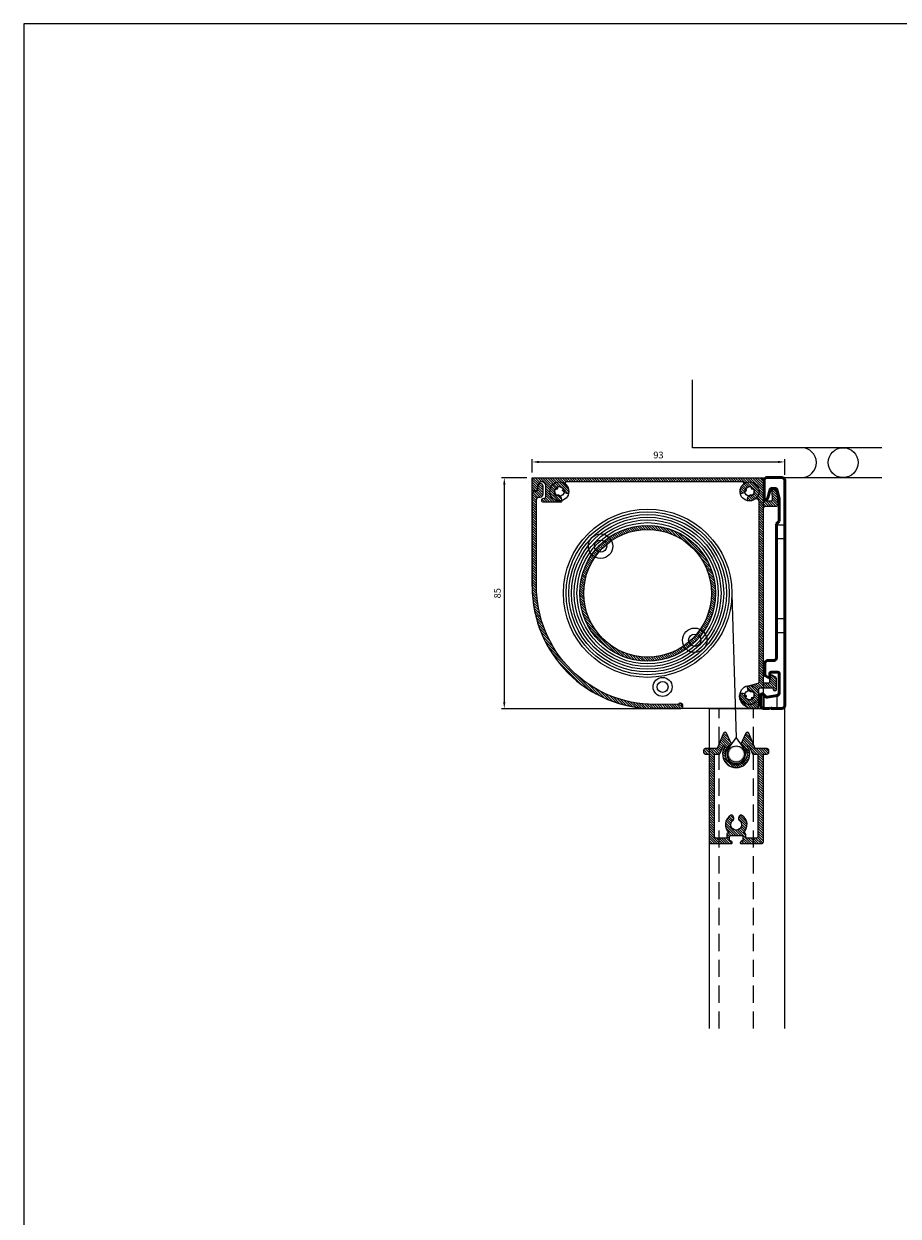
# Model space of a CAD drawing. Units: millimetres. Extents: x 630 to 4026, y -3213 to 341.
# Drawn here: x 2010 to 2332, y -98 to 341 of the extents above; entities that cross this region are included whole.
import ezdxf

# ---------------------------------------------------------------- set-up
doc = ezdxf.new("R2010")
doc.units = ezdxf.units.MM
doc.linetypes.add('HIDDEN', pattern=[9.525, 6.35, -3.175])
doc.layers.get('0').update_dxf_attribs({"linetype": 'CONTINUOUS', "lineweight": 25})
doc.layers.get('DEFPOINTS').update_dxf_attribs({"linetype": 'CONTINUOUS'})
doc.layers.add('Layer3', color=4, linetype='CONTINUOUS')
doc.layers.add('Layer4', color=7, linetype='CONTINUOUS')
doc.layers.add('SKR', color=3, linetype='CONTINUOUS', lineweight=25)
doc.layers.add('SYN', color=2, linetype='CONTINUOUS', lineweight=25)
doc.styles.add('ISOCP', font='isocp.shx')
doc.dimstyles.new('Blendex_a', dxfattribs={"dimtxt": 2.5, "dimasz": 2.5, "dimexe": 1, "dimexo": 2, "dimgap": 1.3, "dimtad": 1, "dimdec": 1, "dimlfac": -1, "dimdsep": 46, "dimtxsty": 'ISOCP', "dimcen": 4, "dimdle": 2, "dimclrd": 1, "dimclre": 1, "dimclrt": 2, "dimadec": 1, "dimazin": 2, "dimtfac": 1, "dimtdec": 1, "dimtix": 1, "dimtmove": 1, "dimatfit": 1, "dimfxl": 1, "dimtolj": 1, "dimtzin": 0, "dimarcsym": 0})

# ---------------------------------------------------------------- blocks, each defined once
blk = doc.blocks.new('endplate 85 rounded (LT50)')
at = {"layer": 'SYN', "lineweight": 0}
for p, q in [((-2343.19, 4494.05), (-2343.19, 4534.05)), ((-2343.19, 4534.05), (-2258.19, 4534.05)), ((-2258.19, 4534.05), (-2258.19, 4449.05)), ((-2258.19, 4449.05), (-2298.19, 4449.05))]:
    blk.add_line(p, q, dxfattribs=at)
at = {"layer": 'SYN'}
for centre, radius in [((-2333.19, 4529.05), 3.5), ((-2263.19, 4529.05), 3.5), ((-2318.01, 4508.88), 4.5), ((-2283.37, 4474.23), 4.5), ((-2295.19, 4457.05), 3.5), ((-2263.19, 4454.05), 3.5)]:
    blk.add_circle(centre, radius, dxfattribs=at)
at = {"layer": 'SYN', "lineweight": 0}
for centre, radius in [((-2333.19, 4529.05), 1.75), ((-2263.19, 4529.05), 1.75), ((-2318.01, 4508.88), 2.25), ((-2283.37, 4474.23), 2.25), ((-2295.19, 4457.05), 2), ((-2263.19, 4454.05), 1.75)]:
    blk.add_circle(centre, radius, dxfattribs=at)
blk.add_arc((-2298.19, 4494.05), 45, 180, 270, dxfattribs=at)
blk = doc.blocks.new('85 wall bracket')
at = {"layer": 'SKR', "color": 3, "linetype": 'Continuous', "lineweight": 50, "ltscale": 6}
for p, q in [((-2423, 4535.8), (-2417.4, 4535.8)), ((-2424, 4528.1), (-2424, 4534.8)), ((-2421.8, 4531.42), (-2422.62, 4528.36)), ((-2419.78, 4531.8), (-2421.31, 4531.8)), ((-2418.4, 4528.06), (-2419.3, 4531.42)), ((-2416.4, 4534.8), (-2416.4, 4451.8)), ((-2422.75, 4528.14), (-2423.14, 4527.74)), ((-2418.4, 4519.8), (-2418.4, 4528.06)), ((-2419.4, 4518.8), (-2418.4, 4519.8)), ((-2419.4, 4469.4), (-2419.4, 4518.8)), ((-2423.7, 4463.18), (-2423.7, 4467.4)), ((-2422.7, 4468.4), (-2420.4, 4468.4)), ((-2422.2, 4462.02), (-2423.45, 4462.74)), ((-2421.9, 4463.6), (-2421.9, 4462.2)), ((-2418.9, 4464.1), (-2421.4, 4464.1)), ((-2418.4, 4456.54), (-2418.4, 4463.6)), ((-2425.2, 4451.8), (-2425.2, 4455.7)), ((-2424.34, 4456.05), (-2423.34, 4455.04)), ((-2422.9, 4454.9), (-2419.22, 4455.55)), ((-2422, 4450.8), (-2424.2, 4450.8)), ((-2421.7, 4451.1), (-2422, 4450.8)), ((-2421.4, 4450.8), (-2421.7, 4451.1)), ((-2417.4, 4450.8), (-2421.4, 4450.8))]:
    blk.add_line(p, q, dxfattribs=at)
for centre, radius, start, end in [((-2423, 4534.8), 1, 90, 180), ((-2417.4, 4534.8), 1, 0, 90), ((-2421.31, 4531.3), 0.5, 90, 165), ((-2419.78, 4531.3), 0.5, 15, 90), ((-2423.5, 4528.1), 0.5, 180, 270), ((-2423.5, 4528.1), 0.5, 270, 315), ((-2423.1, 4528.49), 0.5, 315, 345), ((-2422.7, 4467.4), 1, 90, 180), ((-2420.4, 4469.4), 1, 270, 0), ((-2423.2, 4463.18), 0.5, 180, 240), ((-2422.1, 4462.2), 0.2, 240, 0), ((-2421.4, 4463.6), 0.5, 90, 180), ((-2418.9, 4463.6), 0.5, 0, 90), ((-2424.7, 4455.7), 0.5, 90, 180), ((-2424.7, 4455.7), 0.5, 45, 90), ((-2422.98, 4455.4), 0.5, 225, 270), ((-2422.98, 4455.4), 0.5, 270, 280), ((-2419.4, 4456.54), 1, 280, 0), ((-2424.2, 4451.8), 1, 180, 270), ((-2417.4, 4451.8), 1, 270, 0)]:
    blk.add_arc(centre, radius, start, end, dxfattribs=at)
at = {"layer": 'SYN', "color": 3}
for p, q in [((-2424.11, 4455.81), (-2424.11, 4450.8)), ((-2419.11, 4450.8), (-2419.11, 4455.58))]:
    blk.add_line(p, q, dxfattribs=at)
for points in [[(-2419.4, 4518.3), (-2419.4, 4513.3), (-2416.4, 4513.3), (-2416.4, 4518.3)], [(-2419.4, 4483.8), (-2419.4, 4478.8), (-2416.4, 4478.8), (-2416.4, 4483.8)]]:
    blk.add_lwpolyline(points, close=True, dxfattribs=at)
blk = doc.blocks.new('Blackout lower frame')
at = {"layer": 'SYN'}
h = blk.add_hatch(dxfattribs=at)
h.set_pattern_fill('ANSI31', color=256, scale=0.2, angle=90, style=0)
h.paths.add_polyline_path([(-2695.44, 4443.75), (-2694.04, 4443.75, 0.414214), (-2693.44, 4444.35), (-2693.44, 4445.15, 0.414214), (-2694.04, 4445.75), (-2698.44, 4445.75), (-2700.79, 4451.38, 0.299889), (-2701.33, 4451.75, 0.288604), (-2701.87, 4451.41), (-2703.75, 4447.38, -4.510709), (-2707.13, 4447.38), (-2709.01, 4451.41, 0.288604), (-2709.55, 4451.75, 0.299889), (-2710.09, 4451.38), (-2712.44, 4445.75), (-2716.84, 4445.75, 0.414214), (-2717.44, 4445.15), (-2717.44, 4444.35, 0.414214), (-2716.84, 4443.75), (-2715.44, 4443.75), (-2715.44, 4411.45, 0.414214), (-2714.74, 4410.75), (-2707.24, 4410.75, 0.455361), (-2706.94, 4411.1, 0.443168), (-2707.54, 4411.75), (-2707.94, 4411.75), (-2707.94, 4413.05, -0.414214), (-2707.24, 4413.75), (-2703.64, 4413.75, -0.414214), (-2702.94, 4413.05), (-2702.94, 4411.75), (-2703.34, 4411.75, 0.443168), (-2703.94, 4411.1, 0.455361), (-2703.64, 4410.75), (-2696.14, 4410.75, 0.414214), (-2695.44, 4411.45)])
h.paths.add_polyline_path([(-2701.06, 4446.75), (-2700.83, 4446.75, -0.302776), (-2700.65, 4446.63), (-2699.6, 4444.12, 0.302776), (-2699.05, 4443.75), (-2697.44, 4443.75), (-2697.44, 4413.45, -0.414214), (-2698.14, 4412.75), (-2701.94, 4412.75), (-2701.94, 4414.15, 0.414214), (-2702.54, 4414.75), (-2702.79, 4414.75, 0.51187), (-2703.43, 4421.21, 0.46718), (-2704.29, 4420.9), (-2704.57, 4420.13, 0.34754), (-2704.34, 4419.42, -3.339275), (-2706.54, 4419.42, 0.34754), (-2706.3, 4420.13), (-2706.58, 4420.9, 0.46718), (-2707.45, 4421.21, 0.51187), (-2708.08, 4414.75), (-2708.34, 4414.75, 0.414214), (-2708.94, 4414.15), (-2708.94, 4412.75), (-2712.74, 4412.75, -0.414214), (-2713.44, 4413.45), (-2713.44, 4443.75), (-2711.83, 4443.75, 0.302776), (-2711.28, 4444.12), (-2710.23, 4446.63, -0.302776), (-2710.05, 4446.75), (-2709.82, 4446.75, -0.592453), (-2709.65, 4446.45, 1.825742), (-2701.23, 4446.45, -0.592453)], flags=16)
for points in [[(-2695.44, 4443.75), (-2694.04, 4443.75, 0.414214), (-2693.44, 4444.35), (-2693.44, 4445.15, 0.414214), (-2694.04, 4445.75), (-2698.44, 4445.75), (-2700.79, 4451.38, 0.299889), (-2701.33, 4451.75, 0.288604), (-2701.87, 4451.41), (-2703.75, 4447.38, -4.510709), (-2707.13, 4447.38), (-2709.01, 4451.41, 0.288604), (-2709.55, 4451.75, 0.299889), (-2710.09, 4451.38), (-2712.44, 4445.75), (-2716.84, 4445.75, 0.414214), (-2717.44, 4445.15), (-2717.44, 4444.35, 0.414214), (-2716.84, 4443.75), (-2715.44, 4443.75), (-2715.44, 4411.45, 0.414214), (-2714.74, 4410.75), (-2707.24, 4410.75, 0.455361), (-2706.94, 4411.1, 0.443168), (-2707.54, 4411.75), (-2707.94, 4411.75), (-2707.94, 4413.05, -0.414214), (-2707.24, 4413.75), (-2703.64, 4413.75, -0.414214), (-2702.94, 4413.05), (-2702.94, 4411.75), (-2703.34, 4411.75, 0.443168), (-2703.94, 4411.1, 0.455361), (-2703.64, 4410.75), (-2696.14, 4410.75, 0.414214), (-2695.44, 4411.45)], [(-2701.06, 4446.75), (-2700.83, 4446.75, -0.302776), (-2700.65, 4446.63), (-2699.6, 4444.12, 0.302776), (-2699.05, 4443.75), (-2697.44, 4443.75), (-2697.44, 4413.45, -0.414214), (-2698.14, 4412.75), (-2701.94, 4412.75), (-2701.94, 4414.15, 0.414214), (-2702.54, 4414.75), (-2702.79, 4414.75, 0.51187), (-2703.43, 4421.21, 0.46718), (-2704.29, 4420.9), (-2704.57, 4420.13, 0.34754), (-2704.34, 4419.42, -3.339275), (-2706.54, 4419.42, 0.34754), (-2706.3, 4420.13), (-2706.58, 4420.9, 0.46718), (-2707.45, 4421.21, 0.51187), (-2708.08, 4414.75), (-2708.34, 4414.75, 0.414214), (-2708.94, 4414.15), (-2708.94, 4412.75), (-2712.74, 4412.75, -0.414214), (-2713.44, 4413.45), (-2713.44, 4443.75), (-2711.83, 4443.75, 0.302776), (-2711.28, 4444.12), (-2710.23, 4446.63, -0.302776), (-2710.05, 4446.75), (-2709.82, 4446.75, -0.592453), (-2709.65, 4446.45, 1.825742), (-2701.23, 4446.45, -0.592453)]]:
    blk.add_lwpolyline(points, format="xyb", close=True, dxfattribs=at)
blk = doc.blocks.new('*D131')
at = {"layer": 'DEFPOINTS', "color": 0}
for p in [(2290.1, 179.67), (2197.15, 173.82), (2290.1, 172.92)]:
    blk.add_point(p, dxfattribs=at)
at = {"layer": 'SYN', "color": 1, "lineweight": -2}
for p, q in [((2197.15, 175.82), (2197.15, 180.67)), ((2290.1, 174.92), (2290.1, 180.67)), ((2199.65, 179.67), (2287.6, 179.67))]:
    blk.add_line(p, q, dxfattribs=at)
at = {"layer": 'SYN', "color": 1}
for points in [[(2199.65, 180.08), (2199.65, 179.25), (2197.15, 179.67)], [(2287.6, 179.25), (2287.6, 180.08), (2290.1, 179.67)]]:
    blk.add_solid(points, dxfattribs=at)
at = {"layer": 'SYN', "color": 2, "insert": (2243.62, 182.22), "char_height": 2.5, "attachment_point": 5, "style": 'ISOCP'}
blk.add_mtext('\\A1;93', dxfattribs=at)
blk = doc.blocks.new('*D132')
at = {"layer": 'DEFPOINTS', "color": 0}
for p in [(2197.15, 173.82), (2186.9, 88.81), (2242.15, 88.81)]:
    blk.add_point(p, dxfattribs=at)
at = {"layer": 'SYN', "color": 1, "lineweight": -2}
for p, q in [((2195.15, 173.82), (2185.9, 173.82)), ((2186.9, 171.32), (2186.9, 91.31)), ((2240.15, 88.81), (2185.9, 88.81))]:
    blk.add_line(p, q, dxfattribs=at)
at = {"layer": 'SYN', "color": 1}
for points in [[(2187.31, 171.32), (2186.48, 171.32), (2186.9, 173.82)], [(2186.48, 91.31), (2187.31, 91.31), (2186.9, 88.81)]]:
    blk.add_solid(points, dxfattribs=at)
at = {"layer": 'SYN', "color": 2, "insert": (2184.34, 131.32), "char_height": 2.5, "attachment_point": 5, "rotation": 90, "style": 'ISOCP'}
blk.add_mtext('\\A1;85', dxfattribs=at)

msp = doc.modelspace()

# ---------------------------------------------------------------- hatches: boundary and pattern name
at = {"layer": 'SYN'}
h = msp.add_hatch(dxfattribs=at)
h.set_pattern_fill('ANSI31', color=3, scale=0.2, angle=90, style=0)
h.set_pattern_definition([(135, (4485.1326, -4360.7892), (-0.44901281, -0.44901281), [])])
h.paths.add_polyline_path([(2280.28, 98.22), (2276.74, 97.27), (2276.74, 97.27, 0.414213), (2276.39, 96.66), (2276.39, 96.66), (2276.58, 95.94), (2276.58, 95.94, 0.350001), (2277.09, 95.57), (2277.11, 95.57, 0.372825), (2277.48, 95.03, 0.372825), (2278.06, 95.31), (2278.06, 95.31, -0.399704), (2278.69, 92.98), (2278.69, 92.98, 0.372825), (2278.04, 92.93, 0.372825), (2277.99, 92.28), (2277.99, 92.28, -0.399704), (2275.66, 92.91), (2275.66, 92.91, 0.372825), (2275.94, 93.49, 0.372825), (2275.4, 93.86), (2275.4, 93.88, 0.350001), (2275.03, 94.39), (2275.03, 94.39), (2274.71, 94.47), (2274.71, 94.47, 0.493145), (2273.45, 93.51, 0.019511), (2273.46, 93.43), (2273.46, 93.43, 0.391539), (2278.44, 88.82), (2279.45, 88.82, 0.414214), (2280.45, 89.82), (2280.45, 95.82, -0.414214), (2280.95, 96.32), (2285.75, 96.32, -0.414214), (2285.95, 96.12), (2285.95, 95.82, 0.414214), (2286.45, 95.32, 0.414214), (2286.95, 95.82), (2286.95, 100.07, 0.267949), (2286.7, 100.5), (2286.7, 100.5), (2285.4, 101.25), (2285.4, 101.25, 0.57735), (2284.65, 100.82), (2284.65, 98.82, -0.414214), (2284.15, 98.32), (2282.65, 98.32, -0.414214), (2282.15, 98.82), (2282.15, 162.32, -0.414214), (2283.15, 163.32), (2287.05, 163.32, 0.431489), (2287.55, 163.85), (2287.55, 163.85), (2287.25, 168.97), (2287.25, 168.97, 1), (2285.45, 168.87), (2285.45, 168.87), (2285.63, 165.85), (2285.63, 165.85, -0.431489), (2285.13, 165.32), (2283.15, 165.32, -0.414214), (2282.15, 166.32), (2282.15, 172.82, 0.414214), (2281.15, 173.82), (2198.15, 173.82, 0.414214), (2197.15, 172.82), (2197.15, 169.82, 0.414214), (2198.15, 168.82, 0.414214), (2199.15, 169.82), (2199.15, 170.82, -0.414214), (2200.65, 172.32, -0.414214), (2202.15, 170.82), (2202.15, 166.82, -0.414214), (2201.65, 166.32), (2201.4, 166.32, 0.414214), (2200.65, 165.57, 0.414214), (2201.4, 164.82), (2207.57, 164.82, 0.493145), (2208.06, 165.45), (2208.06, 165.45), (2207.72, 166.7), (2207.72, 166.7, 0.350001), (2207.22, 167.07), (2207.2, 167.07, 0.372825), (2206.83, 167.61, 0.372825), (2206.24, 167.32), (2206.24, 167.32, -0.399704), (2205.62, 169.65), (2205.62, 169.65, 0.372825), (2206.27, 169.7, 0.372825), (2206.32, 170.35), (2206.32, 170.35, -0.399704), (2208.65, 169.73), (2208.65, 169.73, 0.372825), (2208.36, 169.14, 0.372825), (2208.9, 168.77), (2208.9, 168.75, 0.350001), (2209.27, 168.25), (2209.27, 168.25), (2209.96, 168.07), (2209.96, 168.07, 0.465024), (2210.59, 168.5), (2210.59, 168.5, 0.243133), (2209.4, 171.44), (2209.4, 171.44, -0.69644), (2209.72, 172.32), (2274.58, 172.32, -0.69644), (2274.91, 171.44), (2274.91, 171.44, 0.243133), (2273.72, 168.5), (2273.72, 168.5, 0.465024), (2274.34, 168.07), (2274.34, 168.07), (2275.03, 168.25), (2275.03, 168.25, 0.350001), (2275.4, 168.75), (2275.4, 168.77, 0.372825), (2275.94, 169.14, 0.372825), (2275.66, 169.73), (2275.66, 169.73, -0.399704), (2277.99, 170.35), (2277.99, 170.35, 0.372825), (2278.04, 169.7, 0.372825), (2278.69, 169.65), (2278.69, 169.65, -0.399704), (2278.06, 167.32), (2278.06, 167.32, 0.372825), (2277.48, 167.61, 0.372825), (2277.11, 167.07), (2277.09, 167.07, 0.350001), (2276.58, 166.7), (2276.58, 166.7), (2276.4, 166.01), (2276.4, 166.01, 0.465024), (2276.84, 165.38), (2276.84, 165.38, 0.173727), (2279.09, 165.96), (2279.09, 165.96, -0.601931), (2280.65, 165.14), (2280.65, 98.7, -0.339454), (2280.28, 98.22)])
h = msp.add_hatch(dxfattribs=at)
h.set_pattern_fill('ANSI31', color=3, scale=0.2, angle=90, style=0)
h.set_pattern_definition([(135, (4540.34327, -4360.2334), (-0.44901281, -0.44901281), [])])
h.paths.add_polyline_path([(2197.15, 167.75), (2197.15, 133.81, 0.414214), (2242.15, 88.81), (2242.15, 88.81), (2251.65, 88.82, 1.617516), (2250.85, 90.42), (2242.14, 90.41), (2242.15, 90.41, -0.414214), (2198.75, 133.81), (2198.75, 133.81), (2198.75, 165.75), (2198.75, 165.75, -0.414214), (2199.75, 166.75), (2200.15, 166.75, 0.414214), (2201.15, 167.75), (2201.15, 170.75, 1), (2199.15, 170.75), (2199.15, 169.75, -0.414214), (2198.15, 168.75), (2198.15, 168.75, 0.414214), (2197.15, 167.75)])
h = msp.add_hatch(dxfattribs=at)
h.set_pattern_fill('ANSI31', color=3, scale=0.2, angle=90, style=0)
h.set_pattern_definition([(135, (4574.68336, -4249.1171), (-0.44901281, -0.44901281), [])])
h.paths.add_polyline_path([(2264.65, 131.32, 1), (2214.65, 131.32, 1)])
h.paths.add_polyline_path([(2263.15, 131.32, -1), (2216.15, 131.32, -1)], flags=16)
h = msp.add_hatch(color=256, dxfattribs=at)
h.paths.add_polyline_path([(2269.24, 72.11, 1), (2275.24, 72.11, 1)])
h.paths.add_polyline_path([(2274.74, 72.11, -1), (2269.74, 72.11, -1)], flags=16)

# ---------------------------------------------------------------- linework, layer by layer
at = {"color": 2}
msp.add_lwpolyline([(2197.15, 167.75), (2197.15, 133.81, 0.414214), (2242.15, 88.81), (2242.15, 88.81), (2251.65, 88.82, 1.617516), (2250.85, 90.42), (2242.14, 90.41), (2242.15, 90.41, -0.414214), (2198.75, 133.81), (2198.75, 133.81), (2198.75, 165.75), (2198.75, 165.75, -0.414214), (2199.75, 166.75), (2200.15, 166.75, 0.414214), (2201.15, 167.75), (2201.15, 170.75, 1), (2199.15, 170.75), (2199.15, 169.75, -0.414214), (2198.15, 168.75), (2198.15, 168.75, 0.414214), (2197.15, 167.75)], format="xyb", close=True, dxfattribs=at)
at = {"layer": 'Layer3'}
msp.add_line((2270.65, 130.99), (2272.24, 78.04), dxfattribs=at)
at = {"layer": 'Layer3', "lineweight": 0}
for p, q in [((2269.42, 74.18), (2272.24, 78.04)), ((2272.24, 78.04), (2275.07, 74.18))]:
    msp.add_line(p, q, dxfattribs=at)
at = {"layer": 'Layer3'}
for radius in [31, 30, 29, 28, 27, 26]:
    msp.add_circle((2239.65, 131.32), radius, dxfattribs=at)
at = {"layer": 'Layer3', "lineweight": 0}
msp.add_arc((2272.24, 72.11), 3.5, 143.7824, 36.2176, dxfattribs=at)
at = {"layer": 'Layer4'}
for p, q in [((2290.1, -29.02), (2290.1, 173.92)), ((2290.1, 173.92), (2325.86, 173.92))]:
    msp.add_line(p, q, dxfattribs=at)
msp.add_lwpolyline([(2325.86, 184.92), (2256.1, 184.92), (2256.1, 209.96)], dxfattribs=at)
msp.add_circle((2311.59, 179.42), 5.5, dxfattribs=at)
msp.add_arc((2296.24, 179.42), 5.5, 270, 90, dxfattribs=at)
at = {"layer": 'SYN'}
for p, q in [((2262.4, -29.02), (2262.4, 88.82)), ((2262.4, 88.82), (2290.1, 88.82)), ((2290.1, -29.02), (2290.1, 88.82))]:
    msp.add_line(p, q, dxfattribs=at)
at = {"layer": 'SYN', "color": 3, "linetype": 'HIDDEN'}
for p, q in [((2265.92, -29.02), (2265.92, 88.82)), ((2278.56, -29.02), (2278.56, 88.82))]:
    msp.add_line(p, q, dxfattribs=at)
at = {"layer": 'SYN'}
msp.add_lwpolyline([(2010.08, -537.14), (2608.42, -537.14), (2608.42, 341), (2010.08, 341)], close=True, dxfattribs=at)
msp.add_lwpolyline([(2276.74, 97.27), (2280.28, 98.22), (2280.28, 98.22, 0.339454), (2280.65, 98.7), (2280.65, 165.14, 0.601931), (2279.09, 165.96), (2279.09, 165.96, -0.173727), (2276.84, 165.38), (2276.84, 165.38, -0.465024), (2276.4, 166.01), (2276.4, 166.01), (2276.58, 166.7), (2276.58, 166.7, -0.350001), (2277.09, 167.07), (2277.11, 167.07, -0.372825), (2277.48, 167.61, -0.372825), (2278.06, 167.32), (2278.06, 167.32, 0.399704), (2278.69, 169.65), (2278.69, 169.65, -0.372825), (2278.04, 169.7, -0.372825), (2277.99, 170.35), (2277.99, 170.35, 0.399704), (2275.66, 169.73), (2275.66, 169.73, -0.372825), (2275.94, 169.14, -0.372825), (2275.4, 168.77), (2275.4, 168.75, -0.350001), (2275.03, 168.25), (2275.03, 168.25), (2274.34, 168.07), (2274.34, 168.07, -0.465024), (2273.72, 168.5), (2273.72, 168.5, -0.243133), (2274.91, 171.44), (2274.91, 171.44, 0.69644), (2274.58, 172.32), (2209.72, 172.32, 0.69644), (2209.4, 171.44), (2209.4, 171.44, -0.243133), (2210.59, 168.5), (2210.59, 168.5, -0.465024), (2209.96, 168.07), (2209.96, 168.07), (2209.27, 168.25), (2209.27, 168.25, -0.350001), (2208.9, 168.75), (2208.9, 168.77, -0.372825), (2208.36, 169.14, -0.372825), (2208.65, 169.73), (2208.65, 169.73, 0.399704), (2206.32, 170.35), (2206.32, 170.35, -0.372825), (2206.27, 169.7, -0.372825), (2205.62, 169.65), (2205.62, 169.65, 0.399704), (2206.24, 167.32), (2206.24, 167.32, -0.372825), (2206.83, 167.61, -0.372825), (2207.2, 167.07), (2207.22, 167.07, -0.350001), (2207.72, 166.7), (2207.72, 166.7), (2208.06, 165.45), (2208.06, 165.45, -0.493145), (2207.57, 164.82), (2201.4, 164.82, -0.414214), (2200.65, 165.57, -0.414214), (2201.4, 166.32), (2201.65, 166.32, 0.414214), (2202.15, 166.82), (2202.15, 170.82, 0.414214), (2200.65, 172.32, 0.414214), (2199.15, 170.82), (2199.15, 169.82, -0.414214), (2198.15, 168.82, -0.414214), (2197.15, 169.82), (2197.15, 172.82, -0.414214), (2198.15, 173.82), (2281.15, 173.82, -0.414214), (2282.15, 172.82), (2282.15, 166.32, 0.414214), (2283.15, 165.32), (2285.13, 165.32, 0.431489), (2285.63, 165.85), (2285.63, 165.85), (2285.45, 168.87), (2285.45, 168.87, -1), (2287.25, 168.97), (2287.25, 168.97), (2287.55, 163.85), (2287.55, 163.85, -0.431489), (2287.05, 163.32), (2283.15, 163.32, 0.414214), (2282.15, 162.32), (2282.15, 98.82, 0.414214), (2282.65, 98.32), (2284.15, 98.32, 0.414214), (2284.65, 98.82), (2284.65, 100.82, -0.57735), (2285.4, 101.25), (2285.4, 101.25), (2286.7, 100.5), (2286.7, 100.5, -0.267949), (2286.95, 100.07), (2286.95, 95.82, -0.414214), (2286.45, 95.32, -0.414214), (2285.95, 95.82), (2285.95, 96.12, 0.414214), (2285.75, 96.32), (2280.95, 96.32, 0.414214), (2280.45, 95.82), (2280.45, 89.82, -0.414214), (2279.45, 88.82), (2278.44, 88.82, -0.391539), (2273.46, 93.43), (2273.46, 93.43, -0.019511), (2273.45, 93.51, -0.493145), (2274.71, 94.47), (2274.71, 94.47), (2275.03, 94.39), (2275.03, 94.39, -0.350001), (2275.4, 93.88), (2275.4, 93.86, -0.372825), (2275.94, 93.49, -0.372825), (2275.66, 92.91), (2275.66, 92.91, 0.399704), (2277.99, 92.28), (2277.99, 92.28, -0.372825), (2278.04, 92.93, -0.372825), (2278.69, 92.98), (2278.69, 92.98, 0.399704), (2278.06, 95.31), (2278.06, 95.31, -0.372825), (2277.48, 95.03, -0.372825), (2277.11, 95.57), (2277.09, 95.57, -0.350001), (2276.58, 95.94), (2276.58, 95.94), (2276.39, 96.66), (2276.39, 96.66, -0.414213), (2276.74, 97.27)], format="xyb", close=True, dxfattribs=at)
for centre, radius in [((2239.65, 131.32), 25), ((2239.65, 131.32), 23.5), ((2272.24, 72.11), 3)]:
    msp.add_circle(centre, radius, dxfattribs=at)

# ---------------------------------------------------------------- block references
for name, p in [('endplate 85 rounded (LT50)', (4540.34, -4360.23)), ('85 wall bracket', (4706.49, -4361.88)), ('Blackout lower frame', (4977.68, -4371.64))]:
    msp.add_blockref(name, p, dxfattribs=at)

# ---------------------------------------------------------------- dimensions: what is measured, and where the dimension line sits
dim = msp.add_linear_dim(base=(2290.1, 179.67), p1=(2197.15, 173.82), p2=(2290.1, 172.92), dimstyle='Blendex_a', override={"dimdec": 0}, dxfattribs=at)
dim.commit()
dim.dimension.update_dxf_attribs({"geometry": '*D131', "text_midpoint": (2243.62, 182.22)})
dim = msp.add_linear_dim(base=(2186.9, 88.81), p1=(2197.15, 173.82), p2=(2242.15, 88.81), angle=90, dimstyle='Blendex_a', dxfattribs=at)
dim.commit()
dim.dimension.update_dxf_attribs({"geometry": '*D132', "text_midpoint": (2184.34, 131.32)})

doc.saveas('drawing.dxf')
